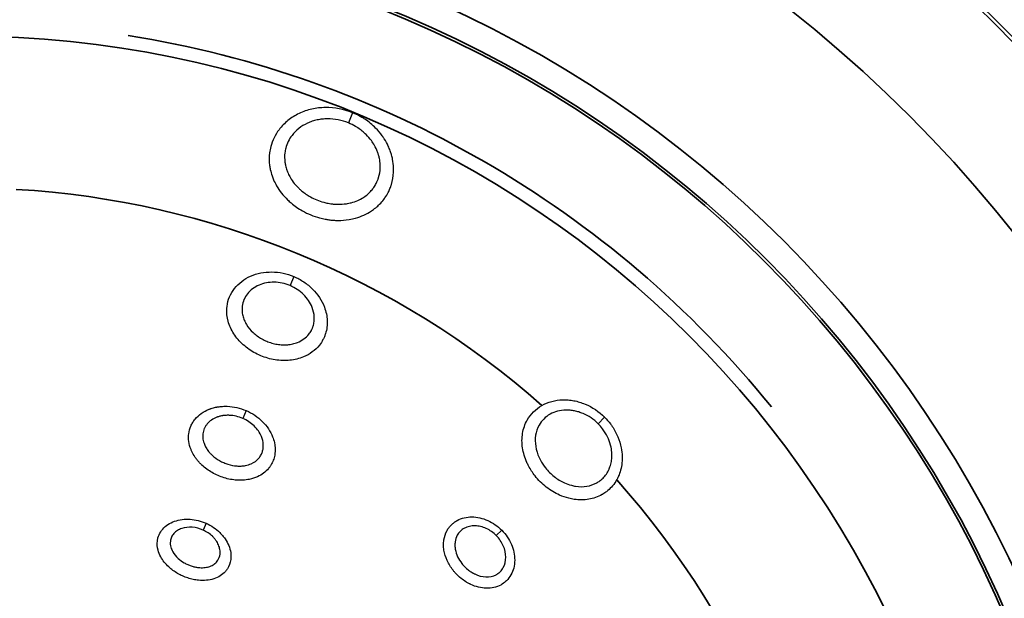
# Model space of a CAD drawing. Units: millimetres. Extents: x 34 to 1648, y 34 to 1154.
# Drawn here: x 586 to 630, y 724 to 750 of the extents above; entities that cross this region are included whole.
import ezdxf

# ---------------------------------------------------------------- set-up
doc = ezdxf.new("R2010")
doc.units = ezdxf.units.MM
doc.header["$LTSCALE"] = 2
doc.layers.add('Visible (ISO)', color=7, linetype='Continuous', lineweight=35)
doc.layers.add('Visible Narrow (ISO)', color=7, linetype='Continuous', lineweight=25)

msp = doc.modelspace()

# ---------------------------------------------------------------- linework, layer by layer
at = {"layer": 'Visible (ISO)'}
for radius in [64.65, 64.5, 58.958, 51.118, 50, 49.883, 45.2]:
    msp.add_circle((583.666, 703.857), radius, dxfattribs=at)
for centre, radius, start, end in [((583.666, 703.857), 68, 17.857, 82.54715), ((583.666, 703.857), 67.5, 277.54949, 82.45051), ((583.666, 703.857), 45.8, 39, 81), ((583.666, 703.857), 38.5, 48.6277, 86.6851), ((583.605, 703.683), 36.684, 70.4434560827888, 70.44347415377072), ((583.666, 703.857), 36.5, 69.3805, 69.3813), ((583.668, 703.858), 38.498, 47.8133, 47.8134), ((583.666, 703.857), 38.5, 3.6277, 41.6851)]:
    msp.add_arc(centre, radius, start, end, dxfattribs=at)
at = {"layer": 'Visible Narrow (ISO)'}
for p, q in [((600.749, 745.681), (600.566, 745.232)), ((598.155, 738.443), (597.987, 738.042)), ((596.049, 732.52), (595.9, 732.174)), ((611.884, 732.229), (611.596, 731.94)), ((594.281, 727.539), (594.147, 727.24)), ((607.343, 727.235), (607.101, 726.996))]:
    msp.add_line(p, q, dxfattribs=at)
for points, knots in [([(600.749, 745.681), (600.37, 745.837), (599.958, 745.916), (599.55, 745.911), (599.448, 745.909), (599.346, 745.903), (599.246, 745.891), (599.146, 745.879), (599.048, 745.862), (598.95, 745.84), (598.853, 745.818), (598.756, 745.791), (598.662, 745.758), (598.568, 745.726), (598.477, 745.689), (598.388, 745.647), (598.211, 745.563), (598.046, 745.459), (597.896, 745.339), (597.747, 745.219), (597.613, 745.082), (597.5, 744.932), (597.415, 744.819), (597.342, 744.7), (597.281, 744.574), (597.22, 744.449), (597.171, 744.318), (597.136, 744.184), (597.112, 744.094), (597.094, 744.003), (597.083, 743.911), (597.059, 743.727), (597.059, 743.54), (597.084, 743.354), (597.092, 743.292), (597.102, 743.23), (597.115, 743.168), (597.135, 743.075), (597.161, 742.983), (597.192, 742.893), (597.213, 742.833), (597.236, 742.773), (597.261, 742.715), (597.3, 742.626), (597.343, 742.539), (597.392, 742.454), (597.457, 742.341), (597.532, 742.231), (597.613, 742.127), (597.695, 742.023), (597.784, 741.924), (597.881, 741.831), (597.929, 741.784), (597.979, 741.739), (598.031, 741.695), (598.186, 741.563), (598.356, 741.446), (598.534, 741.345), (598.653, 741.278), (598.776, 741.219), (598.903, 741.167), (599.03, 741.115), (599.161, 741.071), (599.294, 741.035), (599.377, 741.012), (599.46, 740.993), (599.544, 740.978), (599.594, 740.968), (599.644, 740.96), (599.694, 740.953), (599.761, 740.944), (599.828, 740.937), (599.896, 740.932), (599.963, 740.927), (600.031, 740.924), (600.098, 740.924), (600.266, 740.922), (600.434, 740.935), (600.596, 740.962), (600.693, 740.978), (600.789, 740.999), (600.883, 741.025), (601.009, 741.061), (601.131, 741.105), (601.248, 741.158), (601.365, 741.21), (601.477, 741.272), (601.582, 741.341), (601.713, 741.427), (601.835, 741.527), (601.944, 741.637), (602.01, 741.704), (602.071, 741.774), (602.127, 741.848), (602.146, 741.872), (602.164, 741.897), (602.181, 741.923), (602.234, 741.999), (602.282, 742.078), (602.324, 742.161), (602.353, 742.216), (602.378, 742.272), (602.402, 742.329), (602.414, 742.358), (602.425, 742.387), (602.435, 742.416), (602.436, 742.419), (602.438, 742.423), (602.439, 742.427), (602.443, 742.437), (602.447, 742.448), (602.45, 742.459), (602.455, 742.474), (602.46, 742.489), (602.465, 742.503), (602.52, 742.68), (602.552, 742.867), (602.561, 743.056), (602.562, 743.072), (602.562, 743.088), (602.563, 743.103), (602.564, 743.151), (602.564, 743.198), (602.562, 743.245), (602.558, 743.372), (602.543, 743.499), (602.518, 743.625), (602.505, 743.689), (602.49, 743.752), (602.472, 743.815), (602.47, 743.822), (602.468, 743.83), (602.466, 743.838), (602.459, 743.861), (602.452, 743.885), (602.444, 743.908), (602.434, 743.939), (602.424, 743.97), (602.412, 744.001), (602.387, 744.07), (602.359, 744.138), (602.328, 744.205), (602.276, 744.316), (602.216, 744.425), (602.148, 744.531), (602.121, 744.573), (602.093, 744.615), (602.063, 744.656), (601.975, 744.779), (601.876, 744.895), (601.769, 745.003), (601.697, 745.075), (601.622, 745.144), (601.543, 745.209), (601.464, 745.274), (601.381, 745.335), (601.295, 745.392), (601.252, 745.421), (601.209, 745.448), (601.164, 745.475), (601.031, 745.554), (600.892, 745.623), (600.75, 745.681)], [0, 0, 0, 0, 0.0714287, 0.0714287, 0.0714287, 0.0892859, 0.0892859, 0.0892859, 0.1071431, 0.1071431, 0.1071431, 0.1250003, 0.1250003, 0.1250003, 0.1428575, 0.1428575, 0.1428575, 0.1785719, 0.1785719, 0.1785719, 0.2142862, 0.2142862, 0.2142862, 0.241072, 0.241072, 0.241072, 0.2678578, 0.2678578, 0.2678578, 0.285715, 0.285715, 0.285715, 0.3214293, 0.3214293, 0.3214293, 0.3333341, 0.3333341, 0.3333341, 0.3511913, 0.3511913, 0.3511913, 0.3630961, 0.3630961, 0.3630961, 0.3809533, 0.3809533, 0.3809533, 0.4047629, 0.4047629, 0.4047629, 0.4285724, 0.4285724, 0.4285724, 0.4404772, 0.4404772, 0.4404772, 0.4761916, 0.4761916, 0.4761916, 0.5000012, 0.5000012, 0.5000012, 0.5238108, 0.5238108, 0.5238108, 0.5386918, 0.5386918, 0.5386918, 0.5476204, 0.5476204, 0.5476204, 0.5595251, 0.5595251, 0.5595251, 0.5714299, 0.5714299, 0.5714299, 0.6011919, 0.6011919, 0.6011919, 0.6190491, 0.6190491, 0.6190491, 0.6428587, 0.6428587, 0.6428587, 0.6666683, 0.6666683, 0.6666683, 0.6964302, 0.6964302, 0.6964302, 0.7142874, 0.7142874, 0.7142874, 0.7202398, 0.7202398, 0.7202398, 0.738097, 0.738097, 0.738097, 0.7500018, 0.7500018, 0.7500018, 0.7559542, 0.7559542, 0.7559542, 0.7566982, 0.7566982, 0.7566982, 0.7589304, 0.7589304, 0.7589304, 0.7619066, 0.7619066, 0.7619066, 0.7976209, 0.7976209, 0.7976209, 0.8005971, 0.8005971, 0.8005971, 0.8095257, 0.8095257, 0.8095257, 0.8333353, 0.8333353, 0.8333353, 0.8452401, 0.8452401, 0.8452401, 0.8467282, 0.8467282, 0.8467282, 0.8511925, 0.8511925, 0.8511925, 0.8571449, 0.8571449, 0.8571449, 0.8705378, 0.8705378, 0.8705378, 0.8928593, 0.8928593, 0.8928593, 0.9017879, 0.9017879, 0.9017879, 0.9285736, 0.9285736, 0.9285736, 0.9464308, 0.9464308, 0.9464308, 0.964288, 0.964288, 0.964288, 0.9732166, 0.9732166, 0.9732166, 0.9999988, 0.9999988, 0.9999988, 0.9999988]), ([(600.566, 745.232), (600.675, 745.187), (600.783, 745.134), (600.885, 745.073), (600.919, 745.053), (600.953, 745.032), (600.986, 745.01), (601.052, 744.966), (601.116, 744.919), (601.177, 744.87), (601.238, 744.82), (601.296, 744.768), (601.351, 744.713), (601.434, 744.631), (601.511, 744.542), (601.579, 744.448), (601.602, 744.417), (601.624, 744.386), (601.645, 744.353), (601.698, 744.273), (601.744, 744.19), (601.785, 744.105), (601.809, 744.054), (601.831, 744.003), (601.851, 743.95), (601.86, 743.927), (601.868, 743.904), (601.876, 743.88), (601.882, 743.862), (601.887, 743.845), (601.893, 743.827), (601.895, 743.821), (601.896, 743.815), (601.898, 743.809), (601.912, 743.762), (601.924, 743.714), (601.934, 743.666), (601.954, 743.57), (601.966, 743.473), (601.97, 743.378), (601.972, 743.342), (601.972, 743.306), (601.972, 743.27), (601.972, 743.258), (601.971, 743.246), (601.971, 743.234), (601.965, 743.091), (601.941, 742.95), (601.9, 742.816), (601.897, 742.805), (601.893, 742.794), (601.889, 742.783), (601.887, 742.775), (601.884, 742.767), (601.881, 742.758), (601.88, 742.756), (601.879, 742.753), (601.878, 742.75), (601.87, 742.728), (601.862, 742.706), (601.853, 742.685), (601.835, 742.642), (601.816, 742.599), (601.794, 742.558), (601.762, 742.496), (601.726, 742.436), (601.686, 742.378), (601.673, 742.359), (601.659, 742.341), (601.645, 742.322), (601.603, 742.267), (601.556, 742.214), (601.506, 742.164), (601.423, 742.081), (601.33, 742.006), (601.23, 741.941), (601.15, 741.89), (601.065, 741.844), (600.975, 741.805), (600.885, 741.766), (600.792, 741.733), (600.695, 741.707), (600.623, 741.688), (600.55, 741.672), (600.475, 741.661), (600.351, 741.642), (600.222, 741.633), (600.093, 741.635), (600.041, 741.636), (599.989, 741.638), (599.937, 741.642), (599.886, 741.647), (599.834, 741.652), (599.782, 741.66), (599.744, 741.665), (599.705, 741.672), (599.667, 741.679), (599.602, 741.692), (599.538, 741.707), (599.474, 741.724), (599.372, 741.752), (599.271, 741.786), (599.173, 741.826), (599.075, 741.866), (598.98, 741.912), (598.888, 741.963), (598.751, 742.041), (598.619, 742.131), (598.499, 742.231), (598.459, 742.264), (598.421, 742.299), (598.383, 742.335), (598.308, 742.406), (598.239, 742.481), (598.176, 742.56), (598.112, 742.639), (598.055, 742.723), (598.004, 742.809), (597.966, 742.873), (597.932, 742.939), (597.902, 743.006), (597.882, 743.051), (597.864, 743.096), (597.848, 743.141), (597.823, 743.21), (597.803, 743.28), (597.787, 743.35), (597.777, 743.396), (597.768, 743.443), (597.762, 743.49), (597.743, 743.632), (597.741, 743.773), (597.759, 743.912), (597.767, 743.981), (597.78, 744.05), (597.798, 744.118), (597.825, 744.219), (597.861, 744.318), (597.908, 744.412), (597.954, 744.506), (598.01, 744.597), (598.074, 744.681), (598.161, 744.794), (598.263, 744.897), (598.377, 744.987), (598.491, 745.077), (598.618, 745.155), (598.753, 745.217), (598.821, 745.249), (598.891, 745.277), (598.963, 745.301), (599.035, 745.325), (599.109, 745.345), (599.184, 745.361), (599.259, 745.377), (599.334, 745.39), (599.411, 745.398), (599.488, 745.406), (599.566, 745.411), (599.644, 745.411), (599.957, 745.413), (600.274, 745.351), (600.566, 745.232)], [0.0000012, 0.0000012, 0.0000012, 0.0000012, 0.0267834, 0.0267834, 0.0267834, 0.035712, 0.035712, 0.035712, 0.0535692, 0.0535692, 0.0535692, 0.0714264, 0.0714264, 0.0714264, 0.0982121, 0.0982121, 0.0982121, 0.1071407, 0.1071407, 0.1071407, 0.1294622, 0.1294622, 0.1294622, 0.1428551, 0.1428551, 0.1428551, 0.1488075, 0.1488075, 0.1488075, 0.1532718, 0.1532718, 0.1532718, 0.1547599, 0.1547599, 0.1547599, 0.1666647, 0.1666647, 0.1666647, 0.1904743, 0.1904743, 0.1904743, 0.1994029, 0.1994029, 0.1994029, 0.2023791, 0.2023791, 0.2023791, 0.2380934, 0.2380934, 0.2380934, 0.2410696, 0.2410696, 0.2410696, 0.2433018, 0.2433018, 0.2433018, 0.2440458, 0.2440458, 0.2440458, 0.2499982, 0.2499982, 0.2499982, 0.261903, 0.261903, 0.261903, 0.2797602, 0.2797602, 0.2797602, 0.2857126, 0.2857126, 0.2857126, 0.3035698, 0.3035698, 0.3035698, 0.3333318, 0.3333318, 0.3333318, 0.3571413, 0.3571413, 0.3571413, 0.3809509, 0.3809509, 0.3809509, 0.3988081, 0.3988081, 0.3988081, 0.4285701, 0.4285701, 0.4285701, 0.4404749, 0.4404749, 0.4404749, 0.4523797, 0.4523797, 0.4523797, 0.4613082, 0.4613082, 0.4613082, 0.4761892, 0.4761892, 0.4761892, 0.4999988, 0.4999988, 0.4999988, 0.5238084, 0.5238084, 0.5238084, 0.5595228, 0.5595228, 0.5595228, 0.5714276, 0.5714276, 0.5714276, 0.5952371, 0.5952371, 0.5952371, 0.6190467, 0.6190467, 0.6190467, 0.6369039, 0.6369039, 0.6369039, 0.6488087, 0.6488087, 0.6488087, 0.6666659, 0.6666659, 0.6666659, 0.6785707, 0.6785707, 0.6785707, 0.714285, 0.714285, 0.714285, 0.7321422, 0.7321422, 0.7321422, 0.758928, 0.758928, 0.758928, 0.7857138, 0.7857138, 0.7857138, 0.8214281, 0.8214281, 0.8214281, 0.8571425, 0.8571425, 0.8571425, 0.8749997, 0.8749997, 0.8749997, 0.8928569, 0.8928569, 0.8928569, 0.9107141, 0.9107141, 0.9107141, 0.9285713, 0.9285713, 0.9285713, 1, 1, 1, 1]), ([(598.155, 738.443), (598.155, 738.443), (598.155, 738.443), (598.155, 738.443), (598.001, 738.507), (597.839, 738.558), (597.676, 738.592), (597.513, 738.626), (597.347, 738.644), (597.183, 738.645), (596.855, 738.648), (596.532, 738.584), (596.246, 738.459), (595.961, 738.333), (595.714, 738.146), (595.533, 737.915), (595.352, 737.684), (595.238, 737.41), (595.202, 737.124), (595.19, 737.028), (595.187, 736.932), (595.192, 736.834), (595.193, 736.822), (595.194, 736.81), (595.195, 736.797), (595.196, 736.785), (595.197, 736.773), (595.198, 736.761), (595.2, 736.736), (595.203, 736.712), (595.207, 736.688), (595.214, 736.639), (595.223, 736.59), (595.234, 736.542), (595.256, 736.445), (595.286, 736.35), (595.324, 736.256), (595.362, 736.162), (595.409, 736.069), (595.462, 735.979), (595.569, 735.8), (595.703, 735.634), (595.86, 735.485), (595.939, 735.41), (596.024, 735.339), (596.112, 735.273), (596.201, 735.208), (596.293, 735.148), (596.39, 735.093), (596.486, 735.039), (596.587, 734.989), (596.69, 734.946), (596.793, 734.903), (596.898, 734.866), (597.005, 734.836), (597.112, 734.805), (597.219, 734.781), (597.328, 734.764), (597.437, 734.747), (597.547, 734.736), (597.655, 734.733), (597.764, 734.729), (597.871, 734.732), (597.976, 734.743), (598.082, 734.754), (598.186, 734.771), (598.287, 734.796), (598.388, 734.821), (598.487, 734.853), (598.581, 734.891), (598.863, 735.008), (599.105, 735.186), (599.285, 735.412), (599.345, 735.488), (599.398, 735.569), (599.443, 735.654), (599.454, 735.675), (599.465, 735.696), (599.475, 735.718), (599.485, 735.74), (599.495, 735.762), (599.504, 735.784), (599.514, 735.806), (599.522, 735.828), (599.531, 735.851), (599.539, 735.873), (599.547, 735.896), (599.554, 735.919), (599.583, 736.011), (599.604, 736.106), (599.617, 736.203), (599.629, 736.301), (599.633, 736.399), (599.629, 736.499), (599.621, 736.697), (599.578, 736.899), (599.505, 737.093), (599.394, 737.384), (599.213, 737.66), (598.981, 737.892), (598.865, 738.008), (598.736, 738.113), (598.597, 738.206), (598.458, 738.299), (598.308, 738.379), (598.155, 738.443)], [-0.000007, -0.000007, -0.000007, -0.000007, 0, 0, 0, 0.039224, 0.039224, 0.039224, 0.078449, 0.078449, 0.078449, 0.156898, 0.156898, 0.156898, 0.235347, 0.235347, 0.235347, 0.313796, 0.313796, 0.313796, 0.339946, 0.339946, 0.339946, 0.343214, 0.343214, 0.343214, 0.346483, 0.346483, 0.346483, 0.35302, 0.35302, 0.35302, 0.366095, 0.366095, 0.366095, 0.392245, 0.392245, 0.392245, 0.418395, 0.418395, 0.418395, 0.470694, 0.470694, 0.470694, 0.496844, 0.496844, 0.496844, 0.522993, 0.522993, 0.522993, 0.549143, 0.549143, 0.549143, 0.575293, 0.575293, 0.575293, 0.601442, 0.601442, 0.601442, 0.627592, 0.627592, 0.627592, 0.653742, 0.653742, 0.653742, 0.679891, 0.679891, 0.679891, 0.706041, 0.706041, 0.706041, 0.78449, 0.78449, 0.78449, 0.81064, 0.81064, 0.81064, 0.817177, 0.817177, 0.817177, 0.823714, 0.823714, 0.823714, 0.830252, 0.830252, 0.830252, 0.836789, 0.836789, 0.836789, 0.862939, 0.862939, 0.862939, 0.889089, 0.889089, 0.889089, 0.941388, 0.941388, 0.941388, 1.019837, 1.019837, 1.019837, 1.059061, 1.059061, 1.059061, 1.098278, 1.098278, 1.098278, 1.098278]), ([(597.987, 738.042), (598.097, 737.996), (598.205, 737.939), (598.305, 737.872), (598.406, 737.806), (598.499, 737.731), (598.583, 737.648), (598.751, 737.483), (598.883, 737.287), (598.964, 737.081), (599.018, 736.943), (599.05, 736.801), (599.057, 736.66), (599.061, 736.59), (599.059, 736.52), (599.05, 736.452), (599.042, 736.383), (599.028, 736.316), (599.007, 736.251), (599.002, 736.235), (598.997, 736.219), (598.991, 736.203), (598.985, 736.187), (598.979, 736.172), (598.973, 736.156), (598.966, 736.14), (598.959, 736.125), (598.952, 736.11), (598.945, 736.094), (598.937, 736.079), (598.929, 736.064), (598.898, 736.005), (598.86, 735.948), (598.818, 735.895), (598.691, 735.736), (598.518, 735.612), (598.316, 735.532), (598.249, 735.505), (598.179, 735.483), (598.106, 735.467), (598.034, 735.45), (597.959, 735.438), (597.883, 735.432), (597.807, 735.425), (597.73, 735.423), (597.652, 735.426), (597.574, 735.43), (597.495, 735.438), (597.417, 735.451), (597.339, 735.464), (597.261, 735.482), (597.184, 735.504), (597.108, 735.526), (597.031, 735.553), (596.957, 735.584), (596.883, 735.615), (596.81, 735.651), (596.74, 735.69), (596.67, 735.729), (596.603, 735.772), (596.539, 735.819), (596.475, 735.865), (596.414, 735.916), (596.357, 735.969), (596.242, 736.076), (596.145, 736.194), (596.067, 736.321), (596.028, 736.384), (595.995, 736.45), (595.966, 736.517), (595.938, 736.583), (595.916, 736.651), (595.9, 736.719), (595.891, 736.753), (595.885, 736.787), (595.879, 736.822), (595.877, 736.839), (595.874, 736.856), (595.873, 736.873), (595.872, 736.882), (595.871, 736.891), (595.87, 736.899), (595.869, 736.908), (595.869, 736.916), (595.868, 736.925), (595.864, 736.994), (595.866, 737.062), (595.874, 737.129), (595.898, 737.331), (595.978, 737.523), (596.107, 737.685), (596.236, 737.847), (596.412, 737.978), (596.617, 738.065), (596.821, 738.152), (597.053, 738.195), (597.289, 738.191), (597.406, 738.189), (597.525, 738.175), (597.642, 738.15), (597.76, 738.125), (597.876, 738.089), (597.987, 738.042), (597.987, 738.042), (597.987, 738.042), (597.987, 738.042)], [-1.098278, -1.098278, -1.098278, -1.098278, -1.059061, -1.059061, -1.059061, -1.019837, -1.019837, -1.019837, -0.941388, -0.941388, -0.941388, -0.889089, -0.889089, -0.889089, -0.862939, -0.862939, -0.862939, -0.836789, -0.836789, -0.836789, -0.830252, -0.830252, -0.830252, -0.823714, -0.823714, -0.823714, -0.817177, -0.817177, -0.817177, -0.81064, -0.81064, -0.81064, -0.78449, -0.78449, -0.78449, -0.706041, -0.706041, -0.706041, -0.679891, -0.679891, -0.679891, -0.653742, -0.653742, -0.653742, -0.627592, -0.627592, -0.627592, -0.601442, -0.601442, -0.601442, -0.575293, -0.575293, -0.575293, -0.549143, -0.549143, -0.549143, -0.522993, -0.522993, -0.522993, -0.496844, -0.496844, -0.496844, -0.470694, -0.470694, -0.470694, -0.418395, -0.418395, -0.418395, -0.392245, -0.392245, -0.392245, -0.366095, -0.366095, -0.366095, -0.35302, -0.35302, -0.35302, -0.346483, -0.346483, -0.346483, -0.343214, -0.343214, -0.343214, -0.339946, -0.339946, -0.339946, -0.313796, -0.313796, -0.313796, -0.235347, -0.235347, -0.235347, -0.156898, -0.156898, -0.156898, -0.078449, -0.078449, -0.078449, -0.039224, -0.039224, -0.039224, 0, 0, 0, 0.000007, 0.000007, 0.000007, 0.000007]), ([(596.049, 732.52), (596.049, 732.52), (596.049, 732.52), (596.049, 732.52), (595.785, 732.634), (595.498, 732.7), (595.214, 732.711), (595.179, 732.712), (595.144, 732.713), (595.108, 732.712), (595.073, 732.712), (595.038, 732.71), (595.003, 732.708), (594.934, 732.704), (594.865, 732.696), (594.798, 732.685), (594.781, 732.683), (594.764, 732.68), (594.747, 732.676), (594.73, 732.673), (594.714, 732.67), (594.697, 732.666), (594.664, 732.659), (594.631, 732.651), (594.598, 732.642), (594.565, 732.633), (594.533, 732.623), (594.501, 732.612), (594.493, 732.61), (594.485, 732.607), (594.478, 732.604), (594.47, 732.602), (594.462, 732.599), (594.454, 732.596), (594.438, 732.59), (594.423, 732.584), (594.408, 732.578), (594.285, 732.529), (594.17, 732.468), (594.067, 732.394), (593.964, 732.321), (593.871, 732.236), (593.793, 732.142), (593.755, 732.095), (593.72, 732.046), (593.688, 731.995), (593.657, 731.943), (593.629, 731.89), (593.605, 731.835), (593.558, 731.725), (593.527, 731.61), (593.512, 731.491), (593.507, 731.451), (593.504, 731.411), (593.503, 731.371), (593.502, 731.33), (593.503, 731.29), (593.506, 731.249), (593.514, 731.127), (593.538, 731.006), (593.579, 730.886), (593.592, 730.846), (593.607, 730.806), (593.624, 730.766), (593.658, 730.687), (593.699, 730.609), (593.745, 730.534), (593.768, 730.496), (593.793, 730.46), (593.819, 730.423), (593.845, 730.387), (593.873, 730.351), (593.902, 730.316), (593.916, 730.299), (593.931, 730.281), (593.947, 730.264), (593.962, 730.247), (593.977, 730.23), (593.993, 730.213), (594.009, 730.196), (594.025, 730.179), (594.042, 730.163), (594.058, 730.147), (594.075, 730.13), (594.092, 730.115), (594.228, 729.987), (594.382, 729.874), (594.549, 729.778), (594.633, 729.731), (594.72, 729.687), (594.808, 729.649), (594.896, 729.611), (594.987, 729.577), (595.078, 729.549), (595.261, 729.493), (595.451, 729.458), (595.637, 729.446), (595.73, 729.44), (595.822, 729.44), (595.913, 729.445), (596.004, 729.451), (596.094, 729.463), (596.181, 729.48), (596.312, 729.507), (596.436, 729.547), (596.551, 729.599), (596.742, 729.687), (596.91, 729.812), (597.038, 729.965), (597.064, 729.996), (597.088, 730.028), (597.11, 730.06), (597.133, 730.093), (597.154, 730.127), (597.173, 730.162), (597.212, 730.231), (597.243, 730.304), (597.268, 730.38), (597.292, 730.456), (597.31, 730.536), (597.32, 730.616), (597.341, 730.778), (597.332, 730.945), (597.295, 731.113), (597.276, 731.197), (597.251, 731.28), (597.218, 731.363), (597.17, 731.486), (597.107, 731.605), (597.03, 731.719), (596.953, 731.833), (596.863, 731.942), (596.762, 732.041), (596.662, 732.141), (596.551, 732.231), (596.431, 732.312), (596.311, 732.392), (596.182, 732.463), (596.049, 732.52)], [-0.0000157, -0.0000157, -0.0000157, -0.0000157, 0, 0, 0, 0.0671906, 0.0671906, 0.0671906, 0.0755894, 0.0755894, 0.0755894, 0.0839882, 0.0839882, 0.0839882, 0.1007858, 0.1007858, 0.1007858, 0.1049853, 0.1049853, 0.1049853, 0.1091847, 0.1091847, 0.1091847, 0.1175835, 0.1175835, 0.1175835, 0.1259823, 0.1259823, 0.1259823, 0.128082, 0.128082, 0.128082, 0.1301817, 0.1301817, 0.1301817, 0.1343811, 0.1343811, 0.1343811, 0.1679764, 0.1679764, 0.1679764, 0.2015717, 0.2015717, 0.2015717, 0.2183693, 0.2183693, 0.2183693, 0.235167, 0.235167, 0.235167, 0.2687622, 0.2687622, 0.2687622, 0.2799607, 0.2799607, 0.2799607, 0.2911591, 0.2911591, 0.2911591, 0.3247544, 0.3247544, 0.3247544, 0.3359528, 0.3359528, 0.3359528, 0.3583497, 0.3583497, 0.3583497, 0.3695481, 0.3695481, 0.3695481, 0.3807465, 0.3807465, 0.3807465, 0.3863457, 0.3863457, 0.3863457, 0.3919449, 0.3919449, 0.3919449, 0.3975442, 0.3975442, 0.3975442, 0.4031434, 0.4031434, 0.4031434, 0.4479371, 0.4479371, 0.4479371, 0.4703339, 0.4703339, 0.4703339, 0.4927308, 0.4927308, 0.4927308, 0.5375245, 0.5375245, 0.5375245, 0.5599213, 0.5599213, 0.5599213, 0.5823182, 0.5823182, 0.5823182, 0.6159135, 0.6159135, 0.6159135, 0.6719056, 0.6719056, 0.6719056, 0.683104, 0.683104, 0.683104, 0.6943025, 0.6943025, 0.6943025, 0.7166993, 0.7166993, 0.7166993, 0.7390962, 0.7390962, 0.7390962, 0.7838899, 0.7838899, 0.7838899, 0.8062867, 0.8062867, 0.8062867, 0.839882, 0.839882, 0.839882, 0.8734773, 0.8734773, 0.8734773, 0.9070726, 0.9070726, 0.9070726, 0.9406521, 0.9406521, 0.9406521, 0.9406521]), ([(611.884, 732.229), (611.636, 732.475), (611.265, 732.725), (610.777, 732.9), (610.53, 732.961), (610.278, 732.996), (609.779, 733.009), (609.222, 732.859), (608.727, 732.48), (608.417, 732.07), (608.227, 731.524), (608.227, 730.871), (608.373, 730.382), (608.574, 729.969), (608.767, 729.674), (609.038, 729.37), (609.391, 729.058), (609.814, 728.803), (610.244, 728.652), (610.678, 728.566), (611.197, 728.568), (611.605, 728.712), (611.826, 728.84), (611.912, 728.896), (612.065, 729.012), (612.246, 729.194), (612.394, 729.408), (612.471, 729.559), (612.514, 729.655), (612.572, 729.802), (612.638, 730.047), (612.664, 730.307), (612.663, 730.582), (612.626, 730.917), (612.485, 731.372), (612.298, 731.716), (612.093, 732.003), (611.977, 732.136), (611.884, 732.229), (611.896, 732.217), (611.884, 732.229)], [0.000002, 0.000002, 0.000002, 0.000002, 0.086401, 0.108001, 0.129601, 0.151202, 0.172802, 0.259203, 0.302403, 0.345604, 0.403204, 0.460805, 0.518406, 0.532806, 0.576006, 0.604807, 0.633607, 0.691208, 0.727208, 0.748808, 0.806409, 0.86401, 0.86761, 0.87841, 0.89281, 0.92161, 0.950411, 0.964811, 0.968411, 0.979211, 1.008011, 1.036812, 1.047612, 1.080012, 1.123213, 1.166413, 1.177213, 1.209613, 1.209615, 1.209616, 1.209616, 1.209616, 1.209616]), ([(595.9, 732.174), (595.993, 732.134), (596.083, 732.085), (596.167, 732.029), (596.251, 731.973), (596.329, 731.91), (596.4, 731.841), (596.471, 731.772), (596.535, 731.697), (596.589, 731.619), (596.644, 731.54), (596.689, 731.458), (596.723, 731.373), (596.747, 731.317), (596.765, 731.259), (596.779, 731.202), (596.806, 731.087), (596.814, 730.972), (596.801, 730.861), (596.794, 730.806), (596.782, 730.752), (596.766, 730.7), (596.749, 730.648), (596.728, 730.599), (596.702, 730.551), (596.689, 730.528), (596.674, 730.505), (596.659, 730.482), (596.644, 730.46), (596.627, 730.438), (596.609, 730.418), (596.521, 730.314), (596.406, 730.23), (596.272, 730.171), (596.193, 730.136), (596.106, 730.11), (596.016, 730.093), (595.955, 730.082), (595.892, 730.074), (595.829, 730.071), (595.765, 730.068), (595.701, 730.069), (595.636, 730.074), (595.506, 730.084), (595.373, 730.11), (595.245, 730.149), (595.18, 730.169), (595.117, 730.193), (595.055, 730.22), (594.993, 730.247), (594.932, 730.277), (594.873, 730.31), (594.755, 730.377), (594.647, 730.455), (594.551, 730.544), (594.539, 730.555), (594.527, 730.566), (594.515, 730.577), (594.503, 730.588), (594.492, 730.6), (594.481, 730.612), (594.47, 730.623), (594.459, 730.635), (594.448, 730.647), (594.437, 730.659), (594.426, 730.671), (594.416, 730.683), (594.396, 730.707), (594.376, 730.732), (594.358, 730.757), (594.339, 730.782), (594.321, 730.807), (594.305, 730.833), (594.272, 730.884), (594.243, 730.938), (594.219, 730.992), (594.207, 731.019), (594.196, 731.047), (594.186, 731.074), (594.157, 731.157), (594.139, 731.24), (594.133, 731.323), (594.13, 731.351), (594.13, 731.379), (594.13, 731.406), (594.13, 731.434), (594.132, 731.461), (594.135, 731.488), (594.145, 731.569), (594.166, 731.648), (594.198, 731.723), (594.214, 731.76), (594.234, 731.796), (594.255, 731.831), (594.277, 731.866), (594.301, 731.899), (594.328, 731.931), (594.381, 731.994), (594.446, 732.052), (594.517, 732.102), (594.589, 732.151), (594.668, 732.192), (594.754, 732.225), (594.765, 732.229), (594.775, 732.233), (594.786, 732.237), (594.792, 732.239), (594.797, 732.241), (594.803, 732.242), (594.808, 732.244), (594.814, 732.246), (594.819, 732.248), (594.841, 732.255), (594.864, 732.261), (594.886, 732.267), (594.909, 732.273), (594.932, 732.278), (594.955, 732.283), (594.967, 732.285), (594.979, 732.288), (594.99, 732.29), (595.002, 732.292), (595.014, 732.294), (595.025, 732.296), (595.073, 732.303), (595.12, 732.307), (595.169, 732.31), (595.193, 732.311), (595.218, 732.312), (595.242, 732.312), (595.267, 732.312), (595.291, 732.311), (595.316, 732.31), (595.514, 732.301), (595.714, 732.254), (595.9, 732.174), (595.9, 732.174), (595.9, 732.174), (595.9, 732.174)], [-0.9406522, -0.9406522, -0.9406522, -0.9406522, -0.9070726, -0.9070726, -0.9070726, -0.8734773, -0.8734773, -0.8734773, -0.839882, -0.839882, -0.839882, -0.8062867, -0.8062867, -0.8062867, -0.7838899, -0.7838899, -0.7838899, -0.7390962, -0.7390962, -0.7390962, -0.7166993, -0.7166993, -0.7166993, -0.6943025, -0.6943025, -0.6943025, -0.683104, -0.683104, -0.683104, -0.6719056, -0.6719056, -0.6719056, -0.6159135, -0.6159135, -0.6159135, -0.5823182, -0.5823182, -0.5823182, -0.5599213, -0.5599213, -0.5599213, -0.5375245, -0.5375245, -0.5375245, -0.4927308, -0.4927308, -0.4927308, -0.4703339, -0.4703339, -0.4703339, -0.4479371, -0.4479371, -0.4479371, -0.4031434, -0.4031434, -0.4031434, -0.3975442, -0.3975442, -0.3975442, -0.3919449, -0.3919449, -0.3919449, -0.3863457, -0.3863457, -0.3863457, -0.3807465, -0.3807465, -0.3807465, -0.3695481, -0.3695481, -0.3695481, -0.3583497, -0.3583497, -0.3583497, -0.3359528, -0.3359528, -0.3359528, -0.3247544, -0.3247544, -0.3247544, -0.2911591, -0.2911591, -0.2911591, -0.2799607, -0.2799607, -0.2799607, -0.2687622, -0.2687622, -0.2687622, -0.235167, -0.235167, -0.235167, -0.2183693, -0.2183693, -0.2183693, -0.2015717, -0.2015717, -0.2015717, -0.1679764, -0.1679764, -0.1679764, -0.1343811, -0.1343811, -0.1343811, -0.1301817, -0.1301817, -0.1301817, -0.128082, -0.128082, -0.128082, -0.1259823, -0.1259823, -0.1259823, -0.1175835, -0.1175835, -0.1175835, -0.1091847, -0.1091847, -0.1091847, -0.1049853, -0.1049853, -0.1049853, -0.1007858, -0.1007858, -0.1007858, -0.0839882, -0.0839882, -0.0839882, -0.0755894, -0.0755894, -0.0755894, -0.0671906, -0.0671906, -0.0671906, 0, 0, 0, 0.0000157, 0.0000157, 0.0000157, 0.0000157]), ([(611.596, 731.94), (611.608, 731.928), (611.596, 731.94), (611.596, 731.94), (611.596, 731.94), (611.668, 731.868), (611.758, 731.766), (611.916, 731.545), (612.062, 731.281), (612.173, 730.932), (612.205, 730.676), (612.208, 730.466), (612.19, 730.268), (612.142, 730.081), (612.099, 729.969), (612.067, 729.896), (612.01, 729.781), (611.899, 729.619), (611.763, 729.482), (611.647, 729.394), (611.582, 729.353), (611.415, 729.256), (611.105, 729.15), (610.709, 729.153), (610.377, 729.224), (610.047, 729.342), (609.722, 729.541), (609.449, 729.784), (609.239, 730.018), (609.089, 730.245), (608.932, 730.562), (608.815, 730.937), (608.81, 731.435), (608.95, 731.849), (609.183, 732.159), (609.559, 732.443), (609.983, 732.553), (610.364, 732.538), (610.557, 732.51), (610.746, 732.461), (611.12, 732.324), (611.405, 732.13), (611.596, 731.94)], [-1.209616, -1.209616, -1.209616, -1.209616, -1.209615, -1.209613, -1.209613, -1.209613, -1.177213, -1.166413, -1.123213, -1.080012, -1.047612, -1.036812, -1.008011, -0.979211, -0.968411, -0.964811, -0.950411, -0.92161, -0.89281, -0.87841, -0.86761, -0.86401, -0.806409, -0.748808, -0.727208, -0.691208, -0.633607, -0.604807, -0.576006, -0.532806, -0.518406, -0.460805, -0.403204, -0.345604, -0.302403, -0.259203, -0.172802, -0.151202, -0.129601, -0.108001, -0.086401, -0.000002, -0.000002, -0.000002, -0.000002]), ([(607.343, 727.235), (607.343, 727.235), (607.343, 727.235), (607.343, 727.235), (607.165, 727.415), (606.954, 727.562), (606.727, 727.664), (606.614, 727.715), (606.496, 727.754), (606.378, 727.78), (606.26, 727.807), (606.141, 727.821), (606.024, 727.821), (605.907, 727.821), (605.792, 727.808), (605.683, 727.782), (605.573, 727.755), (605.47, 727.716), (605.375, 727.664), (605.327, 727.638), (605.281, 727.609), (605.238, 727.577), (605.195, 727.545), (605.154, 727.511), (605.116, 727.473), (605.078, 727.436), (605.043, 727.396), (605.011, 727.354), (604.978, 727.311), (604.949, 727.266), (604.923, 727.22), (604.853, 727.095), (604.806, 726.955), (604.784, 726.809), (604.773, 726.736), (604.767, 726.661), (604.768, 726.585), (604.769, 726.508), (604.776, 726.431), (604.788, 726.353), (604.813, 726.198), (604.861, 726.043), (604.929, 725.894), (604.997, 725.744), (605.085, 725.599), (605.189, 725.467), (605.215, 725.433), (605.242, 725.401), (605.27, 725.369), (605.354, 725.274), (605.447, 725.185), (605.545, 725.105), (605.611, 725.053), (605.679, 725.004), (605.75, 724.959), (605.785, 724.937), (605.821, 724.916), (605.857, 724.896), (605.876, 724.886), (605.894, 724.876), (605.912, 724.867), (605.922, 724.862), (605.931, 724.857), (605.94, 724.853), (605.949, 724.848), (605.959, 724.844), (605.968, 724.839), (606.191, 724.734), (606.429, 724.674), (606.657, 724.668), (606.886, 724.663), (607.107, 724.712), (607.295, 724.813), (607.319, 724.826), (607.342, 724.84), (607.364, 724.854), (607.432, 724.897), (607.495, 724.947), (607.552, 725.003), (607.628, 725.078), (607.693, 725.164), (607.746, 725.258), (607.853, 725.447), (607.91, 725.671), (607.913, 725.905), (607.915, 726.138), (607.864, 726.382), (607.766, 726.61), (607.717, 726.725), (607.656, 726.835), (607.585, 726.94), (607.514, 727.045), (607.432, 727.145), (607.343, 727.235)], [-0.0000118, -0.0000118, -0.0000118, -0.0000118, 0, 0, 0, 0.0606052, 0.0606052, 0.0606052, 0.0909078, 0.0909078, 0.0909078, 0.1212104, 0.1212104, 0.1212104, 0.151513, 0.151513, 0.151513, 0.1818156, 0.1818156, 0.1818156, 0.196967, 0.196967, 0.196967, 0.2121183, 0.2121183, 0.2121183, 0.2272696, 0.2272696, 0.2272696, 0.2424209, 0.2424209, 0.2424209, 0.2828243, 0.2828243, 0.2828243, 0.3030261, 0.3030261, 0.3030261, 0.3232278, 0.3232278, 0.3232278, 0.3636313, 0.3636313, 0.3636313, 0.4040348, 0.4040348, 0.4040348, 0.4141356, 0.4141356, 0.4141356, 0.4444383, 0.4444383, 0.4444383, 0.46464, 0.46464, 0.46464, 0.4747409, 0.4747409, 0.4747409, 0.4797913, 0.4797913, 0.4797913, 0.4823165, 0.4823165, 0.4823165, 0.4848417, 0.4848417, 0.4848417, 0.5454469, 0.5454469, 0.5454469, 0.6060522, 0.6060522, 0.6060522, 0.6136278, 0.6136278, 0.6136278, 0.6363548, 0.6363548, 0.6363548, 0.6666574, 0.6666574, 0.6666574, 0.7272626, 0.7272626, 0.7272626, 0.7878678, 0.7878678, 0.7878678, 0.8181704, 0.8181704, 0.8181704, 0.8484612, 0.8484612, 0.8484612, 0.8484612]), ([(594.281, 727.539), (594.056, 727.64), (593.566, 727.764), (592.975, 727.689), (592.584, 727.497), (592.389, 727.328), (592.239, 727.129), (592.176, 726.988), (592.148, 726.883), (592.142, 726.859), (592.133, 726.817), (592.107, 726.651), (592.127, 726.39), (592.288, 725.991), (592.578, 725.627), (592.941, 725.361), (593.236, 725.21), (593.465, 725.121), (593.704, 725.056), (593.981, 725.013), (594.295, 725.011), (594.622, 725.074), (594.911, 725.206), (595.103, 725.367), (595.282, 725.601), (595.358, 725.811), (595.376, 726.013), (595.378, 726.114), (595.363, 726.295), (595.29, 726.559), (595.155, 726.809), (595.012, 726.997), (594.768, 727.26), (594.506, 727.438), (594.281, 727.539), (594.281, 727.539), (594.281, 727.539), (594.281, 727.539)], [0.0000205, 0.0000205, 0.0000205, 0.0000205, 0.0566893, 0.1133786, 0.1417232, 0.1700679, 0.1842402, 0.2125849, 0.2143564, 0.216128, 0.219671, 0.2267572, 0.2645501, 0.2928947, 0.3401358, 0.3779287, 0.3968251, 0.4157215, 0.434618, 0.4535144, 0.481859, 0.5102037, 0.5385483, 0.566893, 0.5810653, 0.6235823, 0.6306684, 0.6377546, 0.6519269, 0.6802716, 0.7086162, 0.7227886, 0.7369609, 0.7936502, 0.7936502, 0.7936502, 0.7936707, 0.7936707, 0.7936707, 0.7936707]), ([(594.147, 727.24), (594.147, 727.24), (594.147, 727.24), (594.147, 727.24), (594.299, 727.172), (594.442, 727.076), (594.559, 726.964), (594.588, 726.935), (594.616, 726.906), (594.642, 726.876), (594.668, 726.846), (594.693, 726.814), (594.715, 726.782), (594.76, 726.718), (594.798, 726.652), (594.827, 726.584), (594.856, 726.516), (594.876, 726.446), (594.888, 726.377), (594.893, 726.343), (594.897, 726.308), (594.898, 726.275), (594.898, 726.258), (594.898, 726.241), (594.897, 726.224), (594.897, 726.208), (594.895, 726.191), (594.893, 726.175), (594.882, 726.076), (594.85, 725.985), (594.797, 725.904), (594.78, 725.878), (594.76, 725.852), (594.738, 725.828), (594.695, 725.78), (594.644, 725.739), (594.586, 725.704), (594.529, 725.669), (594.464, 725.641), (594.395, 725.621), (594.327, 725.6), (594.253, 725.587), (594.177, 725.582), (594.1, 725.576), (594.021, 725.578), (593.941, 725.586), (593.888, 725.592), (593.834, 725.601), (593.78, 725.613), (593.727, 725.625), (593.673, 725.64), (593.62, 725.658), (593.567, 725.675), (593.515, 725.695), (593.464, 725.718), (593.413, 725.741), (593.363, 725.767), (593.314, 725.795), (593.217, 725.85), (593.127, 725.915), (593.047, 725.987), (592.948, 726.077), (592.865, 726.178), (592.805, 726.284), (592.769, 726.348), (592.741, 726.414), (592.722, 726.481), (592.697, 726.569), (592.689, 726.657), (592.699, 726.743), (592.7, 726.759), (592.703, 726.775), (592.706, 726.791), (592.707, 726.799), (592.709, 726.806), (592.711, 726.814), (592.712, 726.818), (592.712, 726.822), (592.713, 726.826), (592.714, 726.83), (592.715, 726.834), (592.716, 726.837), (592.733, 726.899), (592.76, 726.958), (592.795, 727.012), (592.813, 727.039), (592.833, 727.065), (592.855, 727.089), (592.899, 727.139), (592.951, 727.182), (593.01, 727.22), (593.069, 727.257), (593.134, 727.288), (593.205, 727.311), (593.345, 727.358), (593.504, 727.376), (593.667, 727.364), (593.829, 727.351), (593.994, 727.309), (594.147, 727.24)], [-0.7936708, -0.7936708, -0.7936708, -0.7936708, -0.7936502, -0.7936502, -0.7936502, -0.7369609, -0.7369609, -0.7369609, -0.7227886, -0.7227886, -0.7227886, -0.7086162, -0.7086162, -0.7086162, -0.6802716, -0.6802716, -0.6802716, -0.6519269, -0.6519269, -0.6519269, -0.6377546, -0.6377546, -0.6377546, -0.6306684, -0.6306684, -0.6306684, -0.6235823, -0.6235823, -0.6235823, -0.5810653, -0.5810653, -0.5810653, -0.566893, -0.566893, -0.566893, -0.5385483, -0.5385483, -0.5385483, -0.5102037, -0.5102037, -0.5102037, -0.481859, -0.481859, -0.481859, -0.4535144, -0.4535144, -0.4535144, -0.434618, -0.434618, -0.434618, -0.4157215, -0.4157215, -0.4157215, -0.3968251, -0.3968251, -0.3968251, -0.3779287, -0.3779287, -0.3779287, -0.3401358, -0.3401358, -0.3401358, -0.2928947, -0.2928947, -0.2928947, -0.2645501, -0.2645501, -0.2645501, -0.2267572, -0.2267572, -0.2267572, -0.219671, -0.219671, -0.219671, -0.216128, -0.216128, -0.216128, -0.2143564, -0.2143564, -0.2143564, -0.2125849, -0.2125849, -0.2125849, -0.1842402, -0.1842402, -0.1842402, -0.1700679, -0.1700679, -0.1700679, -0.1417232, -0.1417232, -0.1417232, -0.1133786, -0.1133786, -0.1133786, -0.0566893, -0.0566893, -0.0566893, -0.0000206, -0.0000206, -0.0000206, -0.0000206]), ([(607.101, 726.996), (607.166, 726.931), (607.225, 726.859), (607.276, 726.784), (607.328, 726.708), (607.372, 726.629), (607.408, 726.547), (607.48, 726.383), (607.519, 726.208), (607.52, 726.042), (607.52, 725.875), (607.481, 725.716), (607.408, 725.582), (607.371, 725.515), (607.325, 725.454), (607.272, 725.402), (607.232, 725.362), (607.187, 725.327), (607.14, 725.297), (607.124, 725.287), (607.107, 725.278), (607.091, 725.269), (606.958, 725.198), (606.801, 725.165), (606.638, 725.172), (606.475, 725.178), (606.305, 725.223), (606.145, 725.301), (606.138, 725.304), (606.132, 725.307), (606.125, 725.311), (606.118, 725.314), (606.112, 725.318), (606.105, 725.321), (606.092, 725.328), (606.079, 725.335), (606.066, 725.342), (606.04, 725.357), (606.014, 725.373), (605.988, 725.389), (605.937, 725.421), (605.888, 725.457), (605.841, 725.495), (605.77, 725.553), (605.703, 725.618), (605.642, 725.686), (605.622, 725.709), (605.602, 725.733), (605.583, 725.757), (605.508, 725.852), (605.443, 725.957), (605.393, 726.064), (605.343, 726.171), (605.307, 726.282), (605.288, 726.393), (605.278, 726.449), (605.272, 726.504), (605.271, 726.558), (605.27, 726.613), (605.273, 726.666), (605.28, 726.718), (605.295, 726.822), (605.327, 726.921), (605.375, 727.009), (605.393, 727.042), (605.414, 727.074), (605.436, 727.103), (605.459, 727.133), (605.484, 727.162), (605.511, 727.188), (605.537, 727.214), (605.566, 727.238), (605.596, 727.26), (605.627, 727.283), (605.659, 727.303), (605.693, 727.321), (605.761, 727.357), (605.834, 727.384), (605.912, 727.402), (605.99, 727.419), (606.072, 727.428), (606.155, 727.426), (606.239, 727.425), (606.324, 727.414), (606.408, 727.394), (606.493, 727.374), (606.577, 727.345), (606.658, 727.308), (606.821, 727.233), (606.973, 727.126), (607.101, 726.996), (607.101, 726.996), (607.101, 726.996), (607.101, 726.996)], [-0.8484612, -0.8484612, -0.8484612, -0.8484612, -0.8181704, -0.8181704, -0.8181704, -0.7878678, -0.7878678, -0.7878678, -0.7272626, -0.7272626, -0.7272626, -0.6666574, -0.6666574, -0.6666574, -0.6363548, -0.6363548, -0.6363548, -0.6136278, -0.6136278, -0.6136278, -0.6060522, -0.6060522, -0.6060522, -0.5454469, -0.5454469, -0.5454469, -0.4848417, -0.4848417, -0.4848417, -0.4823165, -0.4823165, -0.4823165, -0.4797913, -0.4797913, -0.4797913, -0.4747409, -0.4747409, -0.4747409, -0.46464, -0.46464, -0.46464, -0.4444383, -0.4444383, -0.4444383, -0.4141356, -0.4141356, -0.4141356, -0.4040348, -0.4040348, -0.4040348, -0.3636313, -0.3636313, -0.3636313, -0.3232278, -0.3232278, -0.3232278, -0.3030261, -0.3030261, -0.3030261, -0.2828243, -0.2828243, -0.2828243, -0.2424209, -0.2424209, -0.2424209, -0.2272696, -0.2272696, -0.2272696, -0.2121183, -0.2121183, -0.2121183, -0.196967, -0.196967, -0.196967, -0.1818156, -0.1818156, -0.1818156, -0.151513, -0.151513, -0.151513, -0.1212104, -0.1212104, -0.1212104, -0.0909078, -0.0909078, -0.0909078, -0.0606052, -0.0606052, -0.0606052, 0, 0, 0, 0.0000118, 0.0000118, 0.0000118, 0.0000118])]:
    msp.add_open_spline(points, degree=3, knots=knots, dxfattribs=at)

doc.saveas('drawing.dxf')
